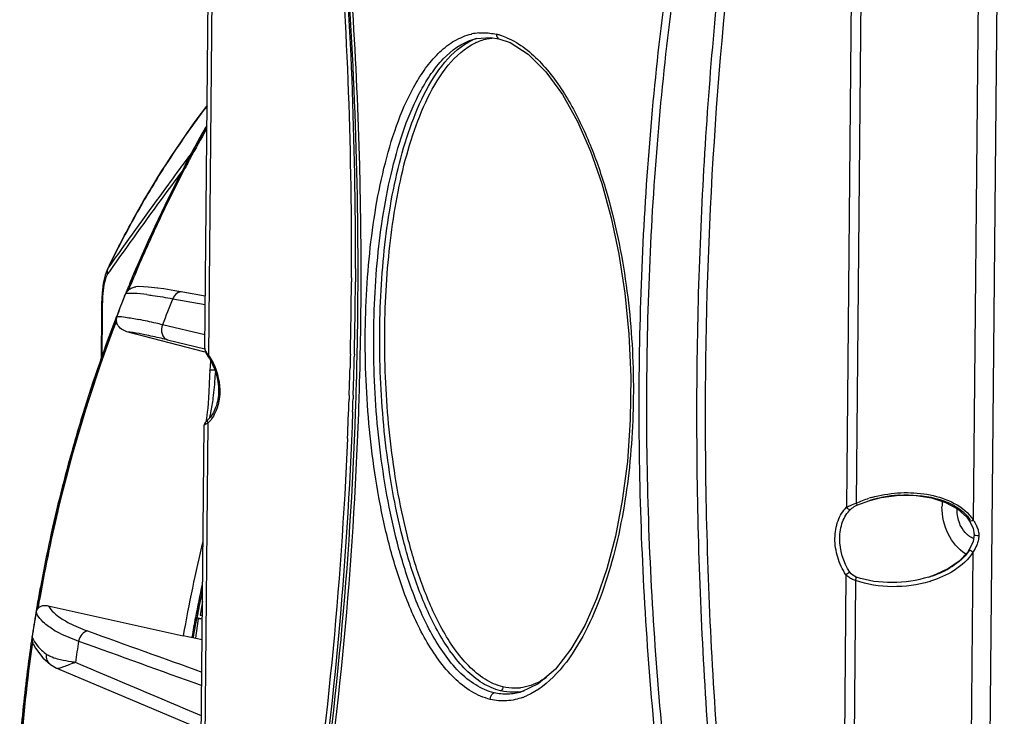
# Model space of a CAD drawing. Units: millimetres. Extents: x -3829 to 6095, y 684 to 2922.
# Drawn here: x -1344 to -1257, y 846 to 908 of the extents above; entities that cross this region are included whole.
import ezdxf

# ---------------------------------------------------------------- set-up
doc = ezdxf.new("R2010")
doc.units = ezdxf.units.MM
doc.header["$LTSCALE"] = 46.255
doc.layers.get('0').update_dxf_attribs({"linetype": 'CONTINUOUS'})

msp = doc.modelspace()

# ---------------------------------------------------------------- linework, layer by layer
at = {"color": 7, "linetype": 'Continuous'}
for p, q in [((-1256.771, 982.353), (-1258.727, 770.185)), ((-1327.414, 878.499), (-1326.589, 968.001)), ((-1327.067, 877.868), (-1326.234, 968.214)), ((-1258.657, 956.794), (-1259.519, 863.324)), ((-1269.879, 954.802), (-1270.712, 864.456)), ((-1269.029, 954.3), (-1269.854, 864.826)), ((-1303.722, 905.783), (-1303.699, 905.79)), ((-1303.701, 905.79), (-1303.418, 905.865)), ((-1303.418, 905.865), (-1302.174, 905.963)), ((-1302.174, 905.963), (-1301.436, 905.849)), ((-1301.437, 905.849), (-1301.436, 905.849)), ((-1301.437, 905.849), (-1300.434, 905.499)), ((-1328.927, 895.311), (-1329.065, 895.124)), ((-1328.915, 895.327), (-1328.927, 895.311)), ((-1328.885, 895.369), (-1328.915, 895.327)), ((-1328.86, 895.261), (-1328.852, 895.28)), ((-1328.852, 895.28), (-1328.793, 895.398)), ((-1328.786, 895.321), (-1328.825, 895.248)), ((-1328.752, 895.383), (-1328.786, 895.321)), ((-1329.442, 894.613), (-1329.467, 894.579)), ((-1329.065, 895.124), (-1329.442, 894.613)), ((-1329.168, 894.622), (-1329.267, 894.433)), ((-1329.267, 894.433), (-1329.266, 894.435)), ((-1329.266, 894.435), (-1329.24, 894.464)), ((-1329.241, 894.465), (-1329.261, 894.426)), ((-1329.261, 894.426), (-1329.24, 894.464)), ((-1329.144, 894.436), (-1329.164, 894.397)), ((-1328.941, 895.03), (-1329.041, 894.842)), ((-1313.874, 885.546), (-1313.874, 885.78)), ((-1336.23, 884.954), (-1336.385, 884.238)), ((-1336.048, 885.441), (-1336.23, 884.954)), ((-1336.046, 885.444), (-1336.047, 885.442)), ((-1335.951, 885.605), (-1336.046, 885.444)), ((-1335.844, 885.297), (-1336.005, 885.069)), ((-1314.099, 885.537), (-1314.102, 884.701)), ((-1313.601, 885.542), (-1313.602, 885.618)), ((-1314.454, 884.739), (-1314.456, 884.365)), ((-1314.102, 884.701), (-1314.104, 884.358)), ((-1334.497, 883.096), (-1334.407, 883.321)), ((-1334.413, 883.327), (-1334.432, 883.281)), ((-1334.261, 883.702), (-1334.298, 883.61)), ((-1334.288, 883.602), (-1334.252, 883.691)), ((-1327.372, 883.11), (-1329.366, 883.471)), ((-1336.534, 882.422), (-1336.542, 881.972)), ((-1330.25, 882.884), (-1327.379, 882.363)), ((-1336.542, 881.972), (-1336.585, 877.308)), ((-1336.484, 881.881), (-1336.542, 881.972)), ((-1336.484, 881.881), (-1336.525, 877.482)), ((-1327.404, 879.686), (-1331.145, 880.581)), ((-1327.493, 878.2), (-1334.295, 879.97)), ((-1330.716, 879.252), (-1327.423, 878.466)), ((-1327.333, 878.159), (-1327.493, 878.2)), ((-1327.313, 878.093), (-1327.121, 877.76)), ((-1314.554, 877.981), (-1314.56, 877.744)), ((-1314.199, 877.976), (-1314.205, 877.739)), ((-1326.922, 877.366), (-1326.968, 876.546)), ((-1314.566, 877.507), (-1314.581, 876.892)), ((-1314.56, 877.744), (-1314.566, 877.507)), ((-1314.581, 876.892), (-1314.584, 876.784)), ((-1314.657, 874.365), (-1314.661, 874.262)), ((-1314.3, 874.359), (-1314.303, 874.288)), ((-1314.047, 874.246), (-1314.044, 874.347)), ((-1314.667, 874.084), (-1314.671, 873.98)), ((-1314.664, 874.178), (-1314.667, 874.084)), ((-1314.661, 874.262), (-1314.664, 874.178)), ((-1314.307, 874.156), (-1314.311, 874.032)), ((-1314.303, 874.288), (-1314.307, 874.156)), ((-1314.054, 874.021), (-1314.051, 874.128)), ((-1314.051, 874.128), (-1314.047, 874.246)), ((-1313.777, 874.016), (-1313.774, 874.123)), ((-1313.774, 874.123), (-1313.77, 874.241)), ((-1313.77, 874.241), (-1313.767, 874.342)), ((-1327.194, 872.868), (-1327.227, 872.566)), ((-1314.093, 872.886), (-1314.09, 872.963)), ((-1314.09, 872.963), (-1314.088, 873.01)), ((-1313.819, 872.769), (-1313.815, 872.875)), ((-1313.815, 872.875), (-1313.811, 873.004)), ((-1327.879, 789.747), (-1327.122, 871.917)), ((-1327.472, 871.754), (-1327.477, 871.702)), ((-1327.227, 872.566), (-1327.259, 872.317)), ((-1328.231, 789.956), (-1327.477, 871.703)), ((-1269.789, 864.637), (-1268.657, 865.064)), ((-1268.657, 865.064), (-1267.648, 865.319)), ((-1268.657, 865.064), (-1268.655, 865.064)), ((-1267.648, 865.319), (-1266.059, 865.519)), ((-1260.077, 863.585), (-1259.836, 863.247)), ((-1259.836, 863.247), (-1259.836, 863.247)), ((-1259.836, 863.247), (-1259.532, 862.615)), ((-1259.532, 862.615), (-1259.435, 862.026)), ((-1259.533, 861.445), (-1259.812, 860.819)), ((-1259.435, 862.026), (-1259.533, 861.445)), ((-1259.435, 862.026), (-1259.435, 862.026)), ((-1260.032, 860.473), (-1260.752, 859.704)), ((-1259.545, 860.496), (-1260.38, 769.938)), ((-1259.864, 860.729), (-1260.032, 860.473)), ((-1259.812, 860.819), (-1259.864, 860.729)), ((-1260.752, 859.704), (-1261.688, 859.051)), ((-1270.766, 858.505), (-1271.524, 776.334)), ((-1269.917, 858.003), (-1270.671, 776.268)), ((-1263.445, 858.298), (-1263.446, 858.298)), ((-1327.621, 856.131), (-1327.834, 854.945)), ((-1342.152, 855.565), (-1342.163, 855.502)), ((-1341.242, 855.769), (-1329.316, 853.121)), ((-1327.992, 854.642), (-1328.248, 852.886)), ((-1328.12, 854.655), (-1328.111, 854.704)), ((-1327.635, 854.591), (-1328.115, 854.705)), ((-1327.992, 854.642), (-1328.078, 854.662)), ((-1327.988, 854.675), (-1328.075, 854.683)), ((-1327.992, 854.642), (-1327.76, 854.621)), ((-1327.632, 854.897), (-1327.834, 854.945)), ((-1327.834, 854.945), (-1327.632, 854.927)), ((-1327.652, 852.755), (-1329.316, 853.121)), ((-1342.751, 852.549), (-1342.773, 852.398)), ((-1342.758, 852.406), (-1342.735, 852.561)), ((-1342.63, 852.552), (-1342.653, 852.397)), ((-1342.575, 852.389), (-1342.388, 852.008)), ((-1341.061, 850.58), (-1341.062, 850.58)), ((-1340.427, 850.221), (-1330.597, 846.084)), ((-1297.962, 848.859), (-1299.436, 848.155)), ((-1299.411, 848.162), (-1299.437, 848.154)), ((-1330.597, 846.084), (-1327.724, 844.877))]:
    msp.add_line(p, q, dxfattribs=at)
for points in [[(-1300.434, 905.499), (-1298.834, 904.48), (-1297.27, 902.92), (-1295.814, 900.913), (-1294.498, 898.547), (-1293.338, 895.902), (-1292.341, 893.043), (-1291.506, 890.014), (-1290.824, 886.806), (-1290.295, 883.385), (-1289.935, 879.74), (-1289.773, 875.968), (-1289.822, 872.188), (-1290.08, 868.516), (-1290.528, 865.064), (-1291.137, 861.904), (-1291.893, 859.019), (-1292.795, 856.386), (-1293.849, 854.006), (-1295.06, 851.914), (-1296.432, 850.169), (-1297.962, 848.859)], [(-1328.859, 895.262), (-1328.877, 895.218), (-1328.923, 895.117), (-1328.989, 894.978)], [(-1328.989, 894.978), (-1329.072, 894.81), (-1329.168, 894.622)], [(-1336.385, 884.238), (-1336.484, 883.389), (-1336.534, 882.422)], [(-1331.579, 883.824), (-1332.427, 883.916), (-1333.229, 883.949), (-1333.504, 883.933)], [(-1329.366, 883.471), (-1330.053, 883.591), (-1331.029, 883.747), (-1331.581, 883.824)], [(-1327.414, 878.501), (-1327.409, 878.409), (-1327.313, 878.093)], [(-1326.968, 876.546), (-1326.985, 876.071), (-1327.017, 875.342), (-1327.052, 874.699), (-1327.087, 874.136), (-1327.123, 873.648), (-1327.159, 873.227), (-1327.194, 872.868)], [(-1327.137, 872.191), (-1327.244, 872.086), (-1327.342, 871.985), (-1327.416, 871.893), (-1327.472, 871.754)], [(-1327.259, 872.317), (-1327.289, 872.118), (-1327.307, 872.021)], [(-1266.059, 865.519), (-1264.567, 865.497), (-1263.191, 865.282), (-1261.954, 864.889), (-1260.894, 864.321), (-1260.077, 863.585)], [(-1261.688, 859.051), (-1262.811, 858.518), (-1263.446, 858.298)], [(-1342.388, 852.008), (-1341.731, 851.162), (-1341.061, 850.58)], [(-1341.062, 850.58), (-1340.517, 850.26), (-1340.427, 850.221)]]:
    msp.add_lwpolyline(points, dxfattribs=at)
for centre, radius, start, end in [((-1714.255, 886.618), 399.809, 0.2841, 5.07105), ((-1712.94, 886.537), 398.843, 359.85632, 4.66489), ((-1691.579, 885.133), 377.706, 0.0981, 5.14042), ((-1302.782, 901.548), 4.828, 102.47984, 102.74866), ((-1302.803, 901.651), 4.723, 94.79829, 102.50029), ((-1301.637, 901.125), 5.066, 110.37713, 114.52097), ((-1302.917, 900.913), 5.473, 73.15606, 76.55541), ((-1303.088, 900.367), 6.045, 67.0666, 73.11041), ((-1301.325, 900.904), 5.068, 114.5022, 115.37661), ((-1265.003, 852.58), 78.18, 142.72962, 146.55342), ((-1227.021, 840.7), 115.496, 150.2031, 151.74097), ((-1226.998, 840.771), 115.385, 150.32963, 151.84669), ((-1230.249, 842.375), 111.904, 150.16097, 150.8848), ((-1229.564, 841.993), 112.688, 150.8848, 151.71085), ((-1261.868, 850.488), 81.949, 146.54118, 147.47743), ((-1328.161, 894.99), 0.817, 158.8279, 165.94303), ((-1225.376, 839.808), 117.368, 151.81234, 151.93297), ((-1328.178, 894.996), 0.799, 152.24002, 158.82706), ((-1258.176, 848.183), 86.302, 147.50508, 150.83169), ((-1223.021, 838.666), 119.885, 152.29772, 154.06003), ((-1225.236, 839.709), 117.546, 152.25392, 152.38838), ((-1221.884, 837.992), 121.304, 152.27518, 152.40516), ((-1224.948, 839.58), 117.853, 152.03647, 152.24401), ((-1224.987, 839.688), 117.669, 151.96414, 152.27218), ((-1225.4, 839.908), 117.201, 151.84307, 151.96401), ((-1220.837, 837.456), 122.489, 152.40826, 157.56668), ((-1220.375, 837.277), 122.972, 152.43559, 157.58416), ((-1220.408, 837.388), 122.793, 154.05753, 155.2015), ((-1253.238, 845.455), 91.943, 150.84701, 154.10742), ((-1217.716, 836.148), 125.757, 155.20301, 157.56717), ((-1695.087, 886.975), 380.639, 359.66354, 0.24479), ((-1251.387, 844.428), 94.072, 154.03595, 154.15119), ((-1335.22, 885.268), 0.805, 155.22866, 167.98421), ((-1670.57, 885.345), 356.697, 359.84026, 0.03233), ((-1666.043, 885.143), 352.442, 358.43078, 0.06494), ((-1216.057, 835.365), 127.705, 157.51794, 157.75897), ((-1213.937, 834.562), 129.959, 157.55994, 157.78814), ((-1215.627, 835.264), 128.026, 157.55834, 157.79437), ((-1692.594, 886.963), 378.147, 359.44929, 359.6063), ((-1692.944, 886.778), 378.847, 359.47734, 359.63399), ((-1667.133, 885.318), 353.259, 358.40676, 359.84298), ((-1214.993, 834.935), 128.853, 157.96313, 158.89007), ((-1214.63, 834.818), 129.224, 158.06253, 158.90894), ((-1215.805, 835.262), 127.978, 157.80348, 157.93993), ((-1213.063, 834.206), 130.903, 157.83002, 157.96268), ((-1692.178, 886.959), 377.731, 359.26176, 359.4493), ((-1692.661, 886.776), 378.564, 359.29022, 359.47734), ((-1315.694, 881.73), 20.791, 177.05279, 179.33403), ((-1202.532, 831.912), 137.514, 158.24326, 159.27266), ((-1311.226, 881.649), 25.259, 179.26883, 179.4753), ((-1214.186, 834.622), 129.718, 158.8892, 159.05436), ((-1212.296, 833.942), 131.713, 158.91784, 159.08018), ((-1335.142, 879.66), 1.661, 89.77282, 91.89961), ((-1691.152, 886.945), 376.705, 358.63656, 359.26196), ((-1691.951, 886.766), 377.854, 358.66696, 359.29037), ((-1210.582, 833.347), 133.422, 159.10423, 166.2523), ((-1212.095, 833.837), 131.952, 159.0606, 163.11167), ((-1211.002, 833.461), 133.093, 159.0857, 163.09422), ((-1334.12, 881.034), 1.115, 181.94266, 185.12628), ((-1331.408, 874.932), 5.241, 33.32433, 34.06857), ((-1691.175, 886.749), 377.078, 358.50126, 358.63079), ((-1364.229, 878.564), 37.827, 356.1805, 356.60308), ((-1689.564, 886.907), 375.116, 358.25964, 358.45373), ((-1690.838, 886.74), 376.741, 358.29158, 358.50128), ((-1689.043, 886.891), 374.595, 358.08381, 358.25964), ((-1690.444, 886.728), 376.346, 358.11653, 358.29158), ((-1664.348, 885.247), 350.473, 358.2179, 358.40582), ((-1663.092, 885.069), 349.49, 358.24114, 358.42963), ((-1688.174, 886.861), 373.726, 357.49578, 358.02491), ((-1689.969, 886.712), 375.871, 357.89306, 358.0667), ((-1663.365, 885.216), 349.49, 357.99854, 358.16447), ((-1662.151, 885.04), 348.548, 358.02114, 358.18755), ((-1651.849, 884.427), 337.954, 344.39234, 358.04302), ((-1650.222, 884.223), 336.599, 344.35119, 358.04998), ((-1209.816, 833.111), 134.343, 163.09781, 164.38513), ((-1210.304, 833.251), 133.823, 163.09499, 164.387), ((-1329.045, 873.887), 2.754, 314.29786, 318.55997), ((-1331.128, 873.56), 4.313, 344.35804, 344.58008), ((-1208.929, 832.864), 135.263, 164.38539, 167.92414), ((-1209.131, 832.927), 135.039, 164.38872, 167.93241), ((-1208.592, 832.786), 135.489, 166.22188, 166.84651), ((-1265.654, 855.421), 10.306, 106.00537, 107.34614), ((-1265.568, 855.014), 10.514, 104.72063, 107.07451), ((-1265.453, 854.568), 10.974, 100.39437, 104.70859), ((-1265.357, 854.05), 11.501, 93.86962, 100.401), ((-1265.354, 854.023), 11.528, 93.40109, 93.87588), ((-1257.606, 864.464), 4.673, 173.58871, 179.49688), ((-1208.898, 832.851), 135.176, 166.84359, 170.32645), ((-1262.171, 861.702), 3.109, 31.4522, 33.79685), ((-1195.611, 829.691), 135.743, 166.45693, 170.06052), ((-1209.538, 832.992), 134.641, 167.92332, 169.54951), ((-1209.264, 832.95), 134.905, 167.92991, 169.55248), ((-1263.475, 863.083), 4.705, 326.64924, 327.06361), ((-1264.228, 863.882), 5.452, 308.72198, 310.3069), ((-1258.336, 863.214), 3.429, 236.91119, 237.61276), ((-1265.825, 866.431), 8.468, 292.59389, 297.56328), ((-1265.375, 865.558), 7.486, 297.59803, 300.80285), ((-1266.265, 867.49), 9.615, 287.05564, 292.58655), ((-1266.327, 867.777), 10.302, 286.7454, 287.05319), ((-1209.974, 833.074), 134.198, 169.55016, 170.20436), ((-1210.057, 833.097), 134.098, 169.55315, 170.18476), ((-1197.031, 830.017), 133.515, 168.04507, 169.33698), ((-1197.463, 830.117), 132.962, 168.27681, 169.34311), ((-1199.124, 830.516), 131.235, 168.42282, 169.16509), ((-1210.272, 833.125), 133.896, 170.37634, 170.52269), ((-1210.656, 833.201), 133.49, 170.37471, 170.5226), ((-1210.179, 833.109), 133.99, 170.20447, 170.37634), ((-1210.468, 833.169), 133.681, 170.18497, 170.37471), ((-1210.655, 833.188), 133.508, 170.52227, 171.47267), ((-1210.582, 833.162), 133.574, 170.50847, 171.45466), ((-1340.653, 855.859), 1.803, 201.82254, 207.46413), ((-1197.407, 830.088), 133.132, 169.33718, 170.09287), ((-1197.811, 830.183), 132.609, 169.34324, 170.10071), ((-1199.434, 830.576), 130.92, 169.16529, 169.37966), ((-1211.126, 833.26), 133.031, 171.47309, 171.6627), ((-1209.832, 833.076), 134.324, 171.46933, 171.65945), ((-1340.673, 853.731), 2.126, 199.81463, 206.00613), ((-1198.944, 830.361), 141.388, 170.93333, 171.70702), ((-1213.264, 833.51), 130.761, 171.90417, 176.42989), ((-1211.828, 833.36), 132.322, 171.72798, 172.77643), ((-1210.55, 833.179), 133.598, 171.72573, 172.76773), ((-1211.442, 833.267), 132.599, 171.70508, 171.91082), ((-1341.432, 852.869), 1.24, 194.79239, 197.78754), ((-1341.37, 852.889), 1.305, 197.80477, 202.50824), ((-1214.002, 833.63), 130.131, 172.77384, 175.52786), ((-1213.737, 833.558), 130.39, 172.75638, 175.50448), ((-1300.221, 852.759), 4.631, 275.03169, 282.81987), ((-1300.055, 852.806), 4.322, 274.93586, 276.96887), ((-1301.286, 853.104), 5.779, 289.99419, 293.34157)]:
    msp.add_arc(centre, radius, start, end, dxfattribs=at)
for points, knots in [([(-1271.524, 776.334), (-1275.493, 792.773), (-1279.979, 817.72), (-1282.843, 851.146), (-1283.973, 899.294), (-1278.635, 939.46), (-1269.741, 969.737)], [0, 0, 0, 0, 0.259843, 0.388246, 0.515126, 1, 1, 1, 1]), ([(-1272.492, 966.073), (-1278.08, 952.059), (-1284.172, 929.871), (-1288.212, 899.467), (-1289.371, 875.938), (-1288.623, 852.061), (-1285.089, 819.948), (-1279.443, 796.113), (-1274.201, 780.708)], [0, 0, 0, 0, 0.239701, 0.362359, 0.487014, 0.613503, 0.741472, 1, 1, 1, 1]), ([(-1271.815, 965.813), (-1277.395, 951.829), (-1283.492, 929.693), (-1287.539, 899.358), (-1288.699, 875.889), (-1287.949, 852.074), (-1284.407, 820.051), (-1278.757, 796.286), (-1273.52, 780.927)], [0, 0, 0, 0, 0.239818, 0.362493, 0.487142, 0.613608, 0.741545, 1, 1, 1, 1]), ([(-1273.52, 780.927), (-1277.086, 796.653), (-1281.1, 820.48), (-1283.647, 852.361), (-1284.155, 875.983), (-1283.232, 899.267), (-1280.179, 929.372), (-1275.756, 951.506), (-1271.815, 965.813)], [0, 0, 0, 0, 0.259157, 0.387228, 0.513836, 0.63867, 0.761483, 1, 1, 1, 1]), ([(-1313.602, 885.618), (-1313.605, 888.628), (-1313.775, 900.773), (-1314.543, 912.908), (-1315.425, 922.001)], [0, 0, 0, 0, 0.24785, 1, 1, 1, 1]), ([(-1302.186, 847.494), (-1302.772, 847.634), (-1303.941, 848.143), (-1305.457, 849.374), (-1306.784, 850.945), (-1308.321, 853.366), (-1309.816, 856.722), (-1311.13, 860.957), (-1312.079, 865.302), (-1312.94, 871.113), (-1313.38, 878.329), (-1313.079, 885.45), (-1312.343, 890.943), (-1311.529, 894.865), (-1310.403, 898.562), (-1309.123, 901.412), (-1307.818, 903.414), (-1306.696, 904.7), (-1305.387, 905.72), (-1304.369, 906.139), (-1303.848, 906.257)], [0, 0, 0, 0, 0.02767, 0.057486, 0.089059, 0.121788, 0.188986, 0.257121, 0.325323, 0.39318, 0.526913, 0.6569, 0.720011, 0.781459, 0.840791, 0.897333, 0.924327, 0.950337, 0.97542, 1, 1, 1, 1]), ([(-1301.858, 848.076), (-1302.428, 848.212), (-1303.566, 848.719), (-1305.026, 849.943), (-1306.298, 851.496), (-1307.767, 853.874), (-1309.195, 857.154), (-1310.453, 861.283), (-1311.365, 865.513), (-1312.197, 871.167), (-1312.63, 878.192), (-1312.301, 886.427), (-1311.28, 893.033), (-1309.854, 897.947), (-1308.66, 900.762), (-1307.441, 902.767), (-1306.088, 904.471), (-1304.723, 905.475), (-1303.722, 905.783)], [0, 0, 0, 0, 0.02765, 0.057513, 0.089139, 0.121889, 0.189044, 0.257071, 0.325142, 0.392868, 0.526381, 0.656261, 0.780836, 0.840344, 0.897193, 0.924387, 0.950606, 1, 1, 1, 1]), ([(-1301.274, 848.255), (-1301.838, 848.39), (-1302.962, 848.887), (-1304.412, 850.084), (-1305.68, 851.607), (-1307.15, 853.943), (-1308.583, 857.171), (-1309.851, 861.24), (-1310.774, 865.412), (-1311.624, 870.992), (-1312.087, 877.932), (-1311.81, 886.079), (-1310.85, 892.631), (-1309.504, 897.532), (-1308.163, 900.88), (-1306.4, 903.79), (-1304.698, 905.297), (-1303.74, 905.734)], [0, 0, 0, 0, 0.027564, 0.057329, 0.088839, 0.121472, 0.188401, 0.256197, 0.324037, 0.391541, 0.524676, 0.654326, 0.778947, 0.838661, 0.895924, 0.949923, 1, 1, 1, 1]), ([(-1303.426, 905.516), (-1303.083, 905.672), (-1302.595, 905.831), (-1302.094, 905.899), (-1301.967, 905.911)], [0, 0, 0, 0, 0.747625, 1, 1, 1, 1]), ([(-1303.198, 906.358), (-1303.071, 906.368), (-1302.551, 906.39), (-1302.027, 906.327), (-1301.645, 906.236)], [0, 0, 0, 0, 0.244825, 1, 1, 1, 1]), ([(-1301.645, 906.236), (-1301.646, 906.148), (-1301.626, 905.989), (-1301.501, 905.865), (-1301.437, 905.849)], [0, 0, 0, 0, 0.569026, 1, 1, 1, 1]), ([(-1300.732, 905.934), (-1299.567, 905.443), (-1297.443, 903.705), (-1295.119, 900.342), (-1293.288, 896.497), (-1291.436, 891.099), (-1290.007, 884.143), (-1289.388, 875.769), (-1289.771, 867.57), (-1290.961, 860.97), (-1292.566, 856.033), (-1294.132, 852.652), (-1296.139, 849.726), (-1297.98, 848.236), (-1298.996, 847.798)], [0, 0, 0, 0, 0.059191, 0.124083, 0.190804, 0.257852, 0.390972, 0.521947, 0.650093, 0.774406, 0.834582, 0.892788, 0.948216, 1, 1, 1, 1]), ([(-1301.077, 848.604), (-1301.634, 848.737), (-1302.742, 849.235), (-1304.163, 850.435), (-1305.401, 851.954), (-1306.832, 854.275), (-1308.227, 857.471), (-1309.461, 861.492), (-1310.361, 865.61), (-1311.189, 871.116), (-1311.64, 877.962), (-1311.368, 886.002), (-1310.43, 892.469), (-1309.118, 897.314), (-1307.811, 900.63), (-1306.095, 903.521), (-1304.436, 905.037), (-1303.497, 905.483)], [0, 0, 0, 0, 0.027566, 0.057384, 0.088952, 0.121619, 0.188558, 0.256315, 0.324097, 0.391537, 0.524551, 0.654115, 0.778715, 0.838455, 0.89578, 0.949874, 1, 1, 1, 1]), ([(-1335.964, 885.613), (-1335.337, 886.901), (-1332.777, 891.866), (-1329.753, 896.597), (-1327.236, 899.9)], [0, 0, 0, 0, 0.256472, 1, 1, 1, 1]), ([(-1329.057, 894.827), (-1329.034, 894.871), (-1328.955, 895.03), (-1328.878, 895.189), (-1328.828, 895.306)], [0, 0, 0, 0, 0.281792, 1, 1, 1, 1]), ([(-1328.793, 895.398), (-1328.787, 895.414), (-1328.776, 895.441), (-1328.769, 895.468), (-1328.764, 895.494), (-1328.784, 895.493), (-1328.798, 895.475), (-1328.836, 895.436), (-1328.864, 895.397), (-1328.885, 895.369)], [0, 0, 0, 0, 0.184597, 0.304231, 0.36116, 0.396493, 0.478894, 0.610944, 1, 1, 1, 1]), ([(-1329.467, 894.579), (-1330.011, 893.841), (-1332.194, 890.866), (-1334.353, 887.873), (-1335.951, 885.605)], [0, 0, 0, 0, 0.248242, 1, 1, 1, 1]), ([(-1329.339, 894.279), (-1329.884, 893.54), (-1332.074, 890.562), (-1334.241, 887.566), (-1335.844, 885.297)], [0, 0, 0, 0, 0.24841, 1, 1, 1, 1]), ([(-1336.005, 885.069), (-1336.02, 885.048), (-1336.085, 884.945), (-1336.131, 884.834), (-1336.163, 884.745)], [0, 0, 0, 0, 0.221042, 1, 1, 1, 1]), ([(-1336.163, 884.745), (-1336.264, 884.462), (-1336.384, 883.81), (-1336.439, 883.155), (-1336.457, 882.799)], [0, 0, 0, 0, 0.457476, 1, 1, 1, 1]), ([(-1332.523, 883.24), (-1332.91, 883.289), (-1333.535, 883.35), (-1334.172, 883.365), (-1334.407, 883.321)], [0, 0, 0, 0, 0.620217, 1, 1, 1, 1]), ([(-1332.523, 883.24), (-1332.357, 883.22), (-1331.597, 883.117), (-1330.84, 882.99), (-1330.25, 882.884)], [0, 0, 0, 0, 0.218019, 1, 1, 1, 1]), ([(-1329.366, 883.471), (-1329.537, 883.502), (-1329.941, 883.394), (-1330.172, 883.069), (-1330.25, 882.884)], [0, 0, 0, 0, 0.464655, 1, 1, 1, 1]), ([(-1335.136, 881.321), (-1334.892, 881.32), (-1334.26, 881.236), (-1333.637, 881.122), (-1333.253, 881.046)], [0, 0, 0, 0, 0.384129, 1, 1, 1, 1]), ([(-1334.295, 879.97), (-1334.469, 880.015), (-1334.809, 880.167), (-1335.061, 880.451), (-1335.141, 880.616)], [0, 0, 0, 0, 0.496029, 1, 1, 1, 1]), ([(-1331.145, 880.581), (-1331.341, 880.627), (-1332.042, 880.79), (-1332.745, 880.944), (-1333.253, 881.046)], [0, 0, 0, 0, 0.279305, 1, 1, 1, 1]), ([(-1331.145, 880.581), (-1331.249, 880.33), (-1331.281, 879.891), (-1331.032, 879.43), (-1330.824, 879.288), (-1330.715, 879.251)], [0, 0, 0, 0, 0.532261, 0.776291, 1, 1, 1, 1]), ([(-1332.721, 879.702), (-1332.885, 879.736), (-1333.407, 879.84), (-1333.932, 879.935), (-1334.295, 879.97)], [0, 0, 0, 0, 0.314372, 1, 1, 1, 1]), ([(-1330.716, 879.252), (-1330.902, 879.296), (-1331.569, 879.453), (-1332.238, 879.603), (-1332.721, 879.702)], [0, 0, 0, 0, 0.279428, 1, 1, 1, 1]), ([(-1327.412, 878.453), (-1327.4, 878.353), (-1327.296, 878.14), (-1327.153, 877.963), (-1327.067, 877.868)], [0, 0, 0, 0, 0.438759, 1, 1, 1, 1]), ([(-1327.067, 877.868), (-1327.077, 877.857), (-1327.101, 877.828), (-1327.135, 877.781), (-1327.121, 877.76)], [0, 0, 0, 0, 0.372121, 1, 1, 1, 1]), ([(-1327.121, 877.76), (-1326.822, 877.317), (-1326.362, 876.333), (-1326.124, 874.771), (-1326.346, 873.311), (-1326.831, 872.489), (-1327.137, 872.191)], [0, 0, 0, 0, 0.268915, 0.537451, 0.785134, 1, 1, 1, 1]), ([(-1327.029, 877.811), (-1326.518, 877.034), (-1325.905, 875.281), (-1326.17, 873.4), (-1326.577, 872.646)], [0, 0, 0, 0, 0.520641, 1, 1, 1, 1]), ([(-1326.968, 876.546), (-1326.968, 876.563), (-1326.911, 876.595), (-1326.776, 876.617), (-1326.64, 876.617), (-1326.546, 876.603)], [0, 0, 0, 0, 0.117789, 0.353285, 1, 1, 1, 1]), ([(-1326.875, 872.818), (-1326.786, 873.243), (-1326.628, 874.317), (-1326.528, 875.396), (-1326.485, 876.044)], [0, 0, 0, 0, 0.40085, 1, 1, 1, 1]), ([(-1326.577, 872.646), (-1326.606, 872.593), (-1326.724, 872.389), (-1326.864, 872.197), (-1326.98, 872.065)], [0, 0, 0, 0, 0.256155, 1, 1, 1, 1]), ([(-1326.971, 872.414), (-1326.962, 872.444), (-1326.927, 872.578), (-1326.897, 872.713), (-1326.875, 872.818)], [0, 0, 0, 0, 0.224987, 1, 1, 1, 1]), ([(-1314.352, 872.894), (-1314.853, 859.276), (-1317.28, 832.512), (-1322.823, 806.203), (-1326.357, 793.501)], [0, 0, 0, 0, 0.508254, 1, 1, 1, 1]), ([(-1327.409, 871.747), (-1327.416, 871.742), (-1327.438, 871.729), (-1327.461, 871.717), (-1327.473, 871.707)], [0, 0, 0, 0, 0.353752, 1, 1, 1, 1]), ([(-1327.122, 871.917), (-1327.151, 871.899), (-1327.246, 871.841), (-1327.342, 871.785), (-1327.409, 871.747)], [0, 0, 0, 0, 0.306502, 1, 1, 1, 1]), ([(-1327.174, 872.047), (-1327.176, 872.062), (-1327.181, 872.112), (-1327.162, 872.166), (-1327.136, 872.191)], [0, 0, 0, 0, 0.283635, 1, 1, 1, 1]), ([(-1327.473, 871.707), (-1327.474, 871.706), (-1327.476, 871.705), (-1327.477, 871.703), (-1327.477, 871.702)], [0, 0, 0, 0, 0.650489, 1, 1, 1, 1]), ([(-1314.805, 870.531), (-1315.383, 857.335), (-1317.883, 831.408), (-1323.33, 805.925), (-1326.77, 793.616)], [0, 0, 0, 0, 0.508231, 1, 1, 1, 1]), ([(-1268.496, 865.327), (-1267.748, 865.541), (-1266.21, 865.804), (-1263.89, 865.733), (-1261.675, 865.172), (-1260.353, 864.345), (-1259.862, 863.787)], [0, 0, 0, 0, 0.25527, 0.507588, 0.756241, 1, 1, 1, 1]), ([(-1270.712, 864.456), (-1270.654, 864.491), (-1270.379, 864.641), (-1270.085, 864.748), (-1269.854, 864.826)], [0, 0, 0, 0, 0.218359, 1, 1, 1, 1]), ([(-1269.854, 864.826), (-1269.837, 864.785), (-1269.816, 864.723), (-1269.786, 864.659), (-1269.789, 864.637)], [0, 0, 0, 0, 0.670544, 1, 1, 1, 1]), ([(-1266.037, 865.531), (-1264.975, 865.594), (-1263.354, 865.476), (-1261.36, 864.769), (-1260.479, 864.163), (-1260.128, 863.783)], [0, 0, 0, 0, 0.505263, 0.754294, 1, 1, 1, 1]), ([(-1270.766, 858.505), (-1271.084, 858.974), (-1271.57, 860.016), (-1271.82, 861.678), (-1271.576, 863.244), (-1271.046, 864.13), (-1270.712, 864.456)], [0, 0, 0, 0, 0.266411, 0.532427, 0.780047, 1, 1, 1, 1]), ([(-1271.313, 861.723), (-1271.309, 862.212), (-1271.164, 863.144), (-1270.671, 863.967), (-1270.36, 864.27)], [0, 0, 0, 0, 0.529613, 1, 1, 1, 1]), ([(-1270.712, 864.456), (-1270.691, 864.423), (-1270.605, 864.32), (-1270.454, 864.242), (-1270.36, 864.27)], [0, 0, 0, 0, 0.284464, 1, 1, 1, 1]), ([(-1270.36, 864.27), (-1270.324, 864.306), (-1270.151, 864.454), (-1269.949, 864.564), (-1269.789, 864.637)], [0, 0, 0, 0, 0.222012, 1, 1, 1, 1]), ([(-1260.208, 860.341), (-1260.856, 860.763), (-1261.909, 862.072), (-1262.286, 863.683), (-1262.278, 864.505)], [0, 0, 0, 0, 0.484658, 1, 1, 1, 1]), ([(-1260.614, 862.805), (-1260.675, 862.923), (-1260.884, 863.408), (-1260.966, 863.948), (-1260.94, 864.341)], [0, 0, 0, 0, 0.253007, 1, 1, 1, 1]), ([(-1259.519, 863.324), (-1259.581, 863.285), (-1259.667, 863.239), (-1259.816, 863.214), (-1259.836, 863.247)], [0, 0, 0, 0, 0.654571, 1, 1, 1, 1]), ([(-1259.838, 861.884), (-1259.916, 861.939), (-1260.23, 862.194), (-1260.474, 862.531), (-1260.614, 862.805)], [0, 0, 0, 0, 0.238182, 1, 1, 1, 1]), ([(-1259.023, 861.947), (-1259.116, 861.938), (-1259.249, 861.944), (-1259.382, 861.973), (-1259.435, 862.009), (-1259.435, 862.026)], [0, 0, 0, 0, 0.646497, 0.880412, 1, 1, 1, 1]), ([(-1259.545, 860.496), (-1259.938, 859.835), (-1261.142, 858.766), (-1262.568, 858.155), (-1263.306, 857.928)], [0, 0, 0, 0, 0.499206, 1, 1, 1, 1]), ([(-1259.852, 860.705), (-1259.856, 860.709), (-1259.862, 860.716), (-1259.866, 860.726), (-1259.864, 860.729)], [0, 0, 0, 0, 0.661621, 1, 1, 1, 1]), ([(-1259.545, 860.496), (-1259.609, 860.531), (-1259.714, 860.596), (-1259.818, 860.667), (-1259.852, 860.705)], [0, 0, 0, 0, 0.5885, 1, 1, 1, 1]), ([(-1270.766, 858.505), (-1270.716, 858.558), (-1270.602, 858.644), (-1270.477, 858.714), (-1270.411, 858.734)], [0, 0, 0, 0, 0.515179, 1, 1, 1, 1]), ([(-1270.28, 858.137), (-1270.327, 858.161), (-1270.505, 858.261), (-1270.665, 858.392), (-1270.766, 858.505)], [0, 0, 0, 0, 0.256681, 1, 1, 1, 1]), ([(-1269.917, 858.003), (-1269.906, 858.028), (-1269.872, 858.12), (-1269.846, 858.218), (-1269.847, 858.29)], [0, 0, 0, 0, 0.278838, 1, 1, 1, 1]), ([(-1263.359, 857.912), (-1264.428, 857.591), (-1266.653, 857.287), (-1268.888, 857.625), (-1269.917, 858.003)], [0, 0, 0, 0, 0.504559, 1, 1, 1, 1]), ([(-1263.446, 858.298), (-1264.488, 857.977), (-1266.652, 857.659), (-1268.837, 857.944), (-1269.847, 858.29)], [0, 0, 0, 0, 0.505083, 1, 1, 1, 1]), ([(-1342.163, 855.502), (-1342.182, 855.477), (-1342.251, 855.379), (-1342.302, 855.267), (-1342.324, 855.181)], [0, 0, 0, 0, 0.261377, 1, 1, 1, 1]), ([(-1342.163, 855.502), (-1342.127, 855.548), (-1341.973, 855.704), (-1341.752, 855.782), (-1341.594, 855.795)], [0, 0, 0, 0, 0.269749, 1, 1, 1, 1]), ([(-1341.242, 855.769), (-1341.177, 855.652), (-1340.807, 855.13), (-1340.276, 854.745), (-1339.845, 854.486)], [0, 0, 0, 0, 0.209561, 1, 1, 1, 1]), ([(-1340.74, 853.625), (-1341.076, 853.824), (-1341.65, 854.219), (-1342.113, 854.758), (-1342.253, 855.027)], [0, 0, 0, 0, 0.562432, 1, 1, 1, 1]), ([(-1339.845, 854.486), (-1339.7, 854.399), (-1339.035, 854.029), (-1338.33, 853.738), (-1337.774, 853.539)], [0, 0, 0, 0, 0.222392, 1, 1, 1, 1]), ([(-1340.74, 853.625), (-1340.588, 853.535), (-1339.889, 853.152), (-1339.148, 852.85), (-1338.565, 852.642)], [0, 0, 0, 0, 0.222227, 1, 1, 1, 1]), ([(-1337.774, 853.539), (-1337.967, 853.502), (-1338.344, 853.254), (-1338.522, 852.857), (-1338.565, 852.642)], [0, 0, 0, 0, 0.47356, 1, 1, 1, 1]), ([(-1342.583, 852.798), (-1342.549, 852.727), (-1342.382, 852.426), (-1342.157, 852.159), (-1341.969, 851.972)], [0, 0, 0, 0, 0.229406, 1, 1, 1, 1]), ([(-1341.969, 851.972), (-1341.925, 851.929), (-1341.737, 851.749), (-1341.534, 851.584), (-1341.374, 851.465)], [0, 0, 0, 0, 0.236452, 1, 1, 1, 1]), ([(-1341.062, 850.58), (-1341.188, 850.676), (-1341.39, 850.958), (-1341.406, 851.301), (-1341.374, 851.465)], [0, 0, 0, 0, 0.486889, 1, 1, 1, 1]), ([(-1340.179, 850.99), (-1340.259, 851.008), (-1340.559, 851.082), (-1340.855, 851.179), (-1341.061, 851.279)], [0, 0, 0, 0, 0.262987, 1, 1, 1, 1]), ([(-1338.853, 850.755), (-1338.971, 850.772), (-1339.415, 850.84), (-1339.858, 850.916), (-1340.179, 850.99)], [0, 0, 0, 0, 0.265433, 1, 1, 1, 1]), ([(-1338.853, 850.755), (-1339.049, 850.69), (-1339.397, 850.563), (-1339.855, 850.374), (-1340.17, 850.253), (-1340.366, 850.195), (-1340.427, 850.221)], [0, 0, 0, 0, 0.370817, 0.668429, 0.880869, 1, 1, 1, 1]), ([(-1297.218, 849.429), (-1297.394, 849.311), (-1298.104, 848.876), (-1298.914, 848.591), (-1299.531, 848.516)], [0, 0, 0, 0, 0.254123, 1, 1, 1, 1]), ([(-1301.077, 848.604), (-1301.078, 848.566), (-1301.096, 848.432), (-1301.18, 848.285), (-1301.274, 848.256)], [0, 0, 0, 0, 0.281805, 1, 1, 1, 1]), ([(-1299.815, 848.146), (-1299.935, 848.136), (-1300.424, 848.113), (-1300.916, 848.17), (-1301.274, 848.255)], [0, 0, 0, 0, 0.246935, 1, 1, 1, 1]), ([(-1299.683, 848.5), (-1299.798, 848.49), (-1300.265, 848.468), (-1300.735, 848.523), (-1301.077, 848.604)], [0, 0, 0, 0, 0.246973, 1, 1, 1, 1]), ([(-1302.186, 847.494), (-1302.186, 847.559), (-1302.156, 847.781), (-1302.015, 848.028), (-1301.858, 848.076)], [0, 0, 0, 0, 0.281753, 1, 1, 1, 1]), ([(-1299.31, 847.673), (-1299.761, 847.509), (-1300.724, 847.294), (-1301.709, 847.381), (-1302.186, 847.494)], [0, 0, 0, 0, 0.494827, 1, 1, 1, 1]), ([(-1299.437, 848.154), (-1299.823, 848.038), (-1300.636, 847.896), (-1301.457, 847.981), (-1301.858, 848.076)], [0, 0, 0, 0, 0.494642, 1, 1, 1, 1])]:
    msp.add_open_spline(points, degree=3, knots=knots, dxfattribs=at)
for points in [[(-1328.828, 895.306), (-1328.813, 895.341), (-1328.799, 895.376), (-1328.786, 895.412)], [(-1329.261, 894.426), (-1329.191, 894.559), (-1329.125, 894.693), (-1329.057, 894.827)], [(-1328.978, 895.002), (-1328.977, 895.065), (-1328.969, 895.128), (-1328.953, 895.188)], [(-1336.005, 885.069), (-1336.031, 885.189), (-1336.033, 885.316), (-1336.007, 885.436)], [(-1333.826, 883.855), (-1333.723, 883.896), (-1333.614, 883.922), (-1333.504, 883.933)], [(-1334.157, 883.649), (-1334.257, 883.557), (-1334.342, 883.444), (-1334.402, 883.322)], [(-1334.157, 883.649), (-1334.062, 883.738), (-1333.947, 883.807), (-1333.826, 883.855)], [(-1335.193, 881.32), (-1335.224, 881.216), (-1335.237, 881.105), (-1335.233, 880.997)], [(-1335.141, 880.616), (-1335.188, 880.716), (-1335.22, 880.825), (-1335.23, 880.935)], [(-1327.414, 878.5), (-1327.415, 878.484), (-1327.414, 878.468), (-1327.412, 878.453)], [(-1327.122, 871.917), (-1327.147, 871.956), (-1327.166, 872.001), (-1327.174, 872.047)], [(-1269.854, 864.826), (-1269.489, 864.994), (-1269.111, 865.138), (-1268.727, 865.258)], [(-1260.128, 863.783), (-1260.005, 863.651), (-1259.893, 863.508), (-1259.796, 863.356)], [(-1259.862, 863.787), (-1259.763, 863.675), (-1259.671, 863.556), (-1259.587, 863.431)], [(-1259.519, 863.324), (-1259.458, 863.236), (-1259.401, 863.145), (-1259.347, 863.052)], [(-1259.347, 863.052), (-1259.289, 862.951), (-1259.236, 862.847), (-1259.191, 862.739)], [(-1259.191, 862.739), (-1259.141, 862.622), (-1259.099, 862.5), (-1259.07, 862.375)], [(-1259.07, 862.375), (-1259.038, 862.235), (-1259.021, 862.091), (-1259.023, 861.947)], [(-1270.411, 858.734), (-1270.994, 859.596), (-1271.323, 860.683), (-1271.313, 861.723)], [(-1259.49, 861.691), (-1259.613, 861.742), (-1259.729, 861.808), (-1259.838, 861.884)], [(-1259.08, 861.503), (-1259.112, 861.371), (-1259.156, 861.241), (-1259.209, 861.116)], [(-1259.023, 861.947), (-1259.024, 861.798), (-1259.045, 861.648), (-1259.08, 861.503)], [(-1259.833, 860.705), (-1260.064, 860.334), (-1260.368, 860.006), (-1260.701, 859.724)], [(-1259.209, 861.116), (-1259.295, 860.91), (-1259.404, 860.712), (-1259.526, 860.524)], [(-1260.817, 859.628), (-1261.046, 859.444), (-1261.29, 859.279), (-1261.541, 859.128)], [(-1269.847, 858.29), (-1270.074, 858.367), (-1270.277, 858.536), (-1270.411, 858.734)], [(-1269.917, 858.003), (-1270.043, 858.033), (-1270.165, 858.079), (-1270.28, 858.137)], [(-1341.594, 855.795), (-1341.476, 855.805), (-1341.357, 855.794), (-1341.242, 855.769)], [(-1337.774, 853.539), (-1334.409, 852.329), (-1331.044, 851.12), (-1327.678, 849.911)], [(-1342.67, 853.002), (-1342.682, 852.852), (-1342.669, 852.698), (-1342.63, 852.552)], [(-1338.565, 852.642), (-1334.94, 851.336), (-1331.315, 850.031), (-1327.689, 848.726)], [(-1341.061, 851.279), (-1341.17, 851.331), (-1341.277, 851.393), (-1341.374, 851.465)], [(-1327.715, 846.047), (-1331.428, 847.615), (-1335.141, 849.184), (-1338.853, 850.755)]]:
    msp.add_open_spline(points, degree=3, dxfattribs=at)

doc.saveas('drawing.dxf')
